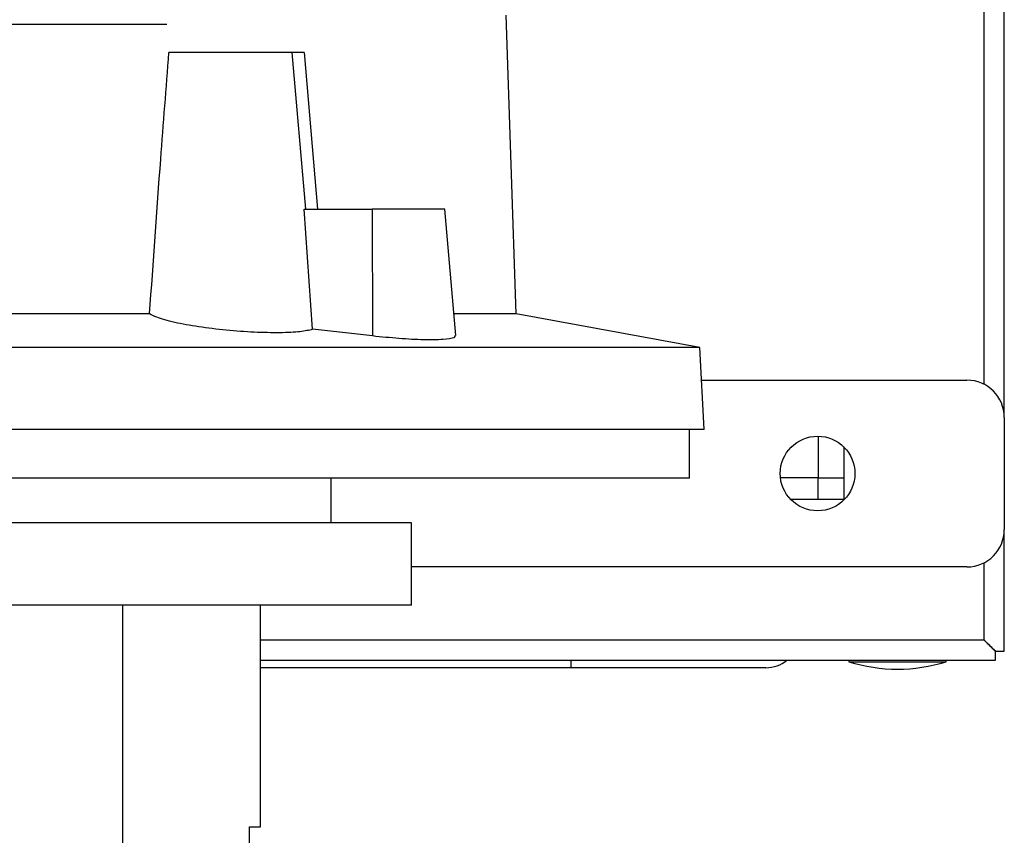
# Model space of a CAD drawing. Extents: x 0.4 to 10.6, y 0.4 to 8.1.
# Drawn here: x 3.7 to 4, y 3.6 to 3.8 of the extents above; entities that cross this region are included whole.
import ezdxf

# ---------------------------------------------------------------- set-up
doc = ezdxf.new("R2010")
doc.units = 0
doc.linetypes.add('SLD-SOLID', pattern=[0])
doc.layers.get('0').update_dxf_attribs({"linetype": 'CONTINUOUS'})

msp = doc.modelspace()

# ---------------------------------------------------------------- linework, layer by layer
at = {"color": 7, "linetype": 'SLD-SOLID'}
for p, q in [((3.998615567825626, 3.682200185281121), (3.998615567825626, 3.827003157838158)), ((4.003930530426724, 3.673460830238896), (4.003930530426724, 3.827301181062035)), ((3.875245202343949, 3.700776653350843), (3.872598838248306, 3.779523834323355)), ((3.816225736141858, 3.769681324024874), (3.783770383735526, 3.769681324024874)), ((3.819842399028527, 3.72834274557166), (3.816225736141858, 3.769681324024874)), ((3.819438608359818, 3.769681324024874), (3.82290529164573, 3.72834274557166)), ((3.8215954267774, 3.696700892434381), (3.819432558429707, 3.72834274557166)), ((3.819432558429707, 3.72834274557166), (3.837332937642999, 3.72834274557166)), ((3.837332937642999, 3.72834274557166), (3.837442305712903, 3.694945606044933)), ((3.85647006190264, 3.72834274557166), (3.837332937642999, 3.72834274557166)), ((3.859377738979573, 3.695107993502352), (3.85647006190264, 3.72834274557166)), ((3.778674267272965, 3.700776653350843), (3.638176952976595, 3.700776653350843)), ((3.875245202343949, 3.700776653350843), (3.858881791375468, 3.700776653350843)), ((3.923714646420795, 3.691875966839), (3.875245202343949, 3.700776653350843)), ((3.837442305712903, 3.694945606044933), (3.8215954267774, 3.696700892434381)), ((3.923714646420795, 3.691875966839), (3.493136573828765, 3.691875966839)), ((3.924846870674576, 3.670271864411434), (3.923714646420795, 3.691875966839)), ((3.92416391056419, 3.683303340537377), (3.994088020128243, 3.683303340537377)), ((4.003930530426724, 3.673460830238896), (4.003930530426724, 3.643933299343453)), ((3.924846870674576, 3.670271864411434), (3.492004349574983, 3.670271864411434)), ((3.92092560664002, 3.657476577557013), (3.92092560664002, 3.670271864411434)), ((3.954914803327253, 3.66853763911202), (3.954914803327253, 3.657515942435601)), ((3.96160771267686, 3.665726012925499), (3.96160771267686, 3.651807331048633)), ((3.92092560664002, 3.657476577557013), (3.49592561360954, 3.657476577557013)), ((3.826535843705283, 3.645665588665232), (3.826535843705283, 3.657476577557013)), ((3.954914803327253, 3.657515942435601), (3.944946542481453, 3.657515942435601)), ((3.954914803327253, 3.657515942435601), (3.96160771267686, 3.657515942435601)), ((3.954914803327253, 3.651807331048633), (3.954914803327253, 3.657515942435601)), ((3.96160771267686, 3.651807331048633), (3.947688972134005, 3.651807331048633)), ((3.847697267246712, 3.645665588665232), (3.569153953002847, 3.645665588665232)), ((3.847697267246712, 3.62401203080898), (3.847697267246712, 3.645665588665232)), ((4.003930530426724, 3.611846699343927), (4.003930530426724, 3.643933299343453)), ((3.994088020128243, 3.634090789044971), (3.847697267246712, 3.634090789044971)), ((3.998615567825626, 3.614799417233878), (3.998615567825626, 3.635193944301228)), ((3.847697267246712, 3.62401203080898), (3.569153953002847, 3.62401203080898)), ((3.771562042767322, 3.62401203080898), (3.771562042767322, 3.520862438401874)), ((3.807851591547359, 3.565547442196897), (3.807851591547359, 3.62401203080898)), ((3.998607559918134, 3.614807454474364), (3.807851591547359, 3.614807454474364)), ((3.998665023254313, 3.614764745634407), (3.998665081920301, 3.614749727141236)), ((4.001568344381566, 3.60948445463278), (4.001568344381566, 3.611846699343927)), ((4.001568344381566, 3.611846699343927), (4.003930530426724, 3.611846699343927)), ((3.807851591547359, 3.60948445463278), (4.001568344381566, 3.60948445463278)), ((3.88975732003206, 3.607515976039479), (3.807851591547359, 3.607515976039479)), ((3.962985659425368, 3.60948445463278), (3.962985659425368, 3.609090747180922)), ((3.962985659425368, 3.609090747180922), (3.975780946279789, 3.609090747180922)), ((3.975780946279789, 3.609090747180922), (3.988576203801216, 3.609090747180922)), ((3.988576203801216, 3.609090747180922), (3.988576203801216, 3.60948445463278)), ((3.805004237773566, 3.565547442196897), (3.807851591547359, 3.565547442196897)), ((3.805004237773566, 3.518303369297791), (3.805004237773566, 3.565547442196897))]:
    msp.add_line(p, q, dxfattribs=at)
at = {"color": 8, "linetype": 'SLD-SOLID'}
msp.add_line((3.88975732003206, 3.607515976039479), (3.88975732003206, 3.60948445463278), dxfattribs=at)
at = {"color": 7, "linetype": 'SLD-SOLID'}
msp.add_circle((3.954717944323646, 3.658697069670831), 0.009842519685039353, dxfattribs=at)
for centre, radius, start, end in [((3.994088023063803, 3.67346084919839), 0.009842519685038909, 0, 90), ((3.994088023063803, 3.643933290143271), 0.009842519685038909, 270.0000000000008, 0), ((3.941084957541599, 3.616374235026625), 0.00885826771653564, 270.0000000000008, 308.9424412709736), ((3.975780936449631, 3.649691164160156), 0.042568897637795, 252.50767547489, 287.4923245251111)]:
    msp.add_arc(centre, radius, start, end, dxfattribs=at)
for points, knots in [([(3.608419620069177, 3.777108672890173), (3.610363184342245, 3.777108672890173), (3.617542028828741, 3.777108672890173), (3.631678617706521, 3.777108672890173), (3.650444924562151, 3.777108672890173), (3.67030518915849, 3.777108672890173), (3.690777688160163, 3.777108672890173), (3.711545551423329, 3.777108672890173), (3.732261676117952, 3.777108672890173), (3.752505381972327, 3.777108672890173), (3.769684399947368, 3.777108672890173), (3.779491281832147, 3.777108672890173), (3.783238701210901, 3.777108672890173)], [0, 0, 0, 0, 0.04129679920787916, 0.152535886469817, 0.2637800426662667, 0.3750067538584241, 0.4862468833601006, 0.5974919597246311, 0.7087187946116281, 0.8199578640989394, 0.9312020480113122, 1, 1, 1, 1]), ([(3.778674267272965, 3.700776653350843), (3.779631319762572, 3.714380356780471), (3.781248017170229, 3.73736036290137), (3.783039445217419, 3.76031526448681), (3.783770383735526, 3.769681324024874)], [0, 0, 0, 0, 0.5919799741592037, 1, 1, 1, 1]), ([(3.819438608359818, 3.769681324024874), (3.818949537012648, 3.769681324024874), (3.817694037896961, 3.769681324024874), (3.816470302632738, 3.769681324024874), (3.816301768710506, 3.769681324024874), (3.816225736141858, 3.769681324024874)], [0, 0, 0, 0, 0.259389155560976, 0.6658800547416284, 1, 1, 1, 1]), ([(3.8215954267774, 3.696700892434381), (3.820647393813844, 3.696460376287162), (3.818751071963908, 3.695979279065052), (3.813192475038561, 3.695736345115095), (3.806367355849429, 3.695879932725231), (3.798835062850496, 3.696424508395975), (3.791443045625501, 3.697320744732568), (3.785013134406153, 3.698501209151981), (3.780679217680125, 3.69971074130155), (3.779243057862015, 3.700474261461135), (3.778674267272965, 3.700776653350843)], [0, 0, 0, 0, 0.1300284165503735, 0.2600919344534126, 0.3893690962441841, 0.5184862477512359, 0.6483654697307447, 0.7797043499869855, 0.9127519855686276, 0.9999999999999999, 0.9999999999999999, 0.9999999999999999, 0.9999999999999999]), ([(3.859102551491895, 3.695083881780893), (3.859113253036611, 3.694872001798456), (3.859139278948926, 3.69435671452068), (3.856233524958367, 3.693953085189457), (3.851188989175828, 3.69387856977392), (3.8446206660342, 3.694200072892432), (3.839790415749119, 3.694701735049418), (3.837442305712903, 3.694945606044933)], [0, 0, 0, 0, 0.1517475337271998, 0.3690465359880984, 0.5839487675756591, 0.7977466970079836, 1, 1, 1, 1]), ([(4.001568344381566, 3.611846699343927), (4.001146343542035, 3.612268688515618), (4.000408158929203, 3.613006852718491), (3.999509907128573, 3.613905452557257), (3.998964756909783, 3.614450073995215), (3.998662948789145, 3.614753356209405), (3.998625447529207, 3.614789983659277), (3.998607559918134, 3.614807454474364)], [0, 0, 0, 0, 0.3235720206281155, 0.5660080843357786, 0.7399976115088859, 0.8759822573632284, 1, 1, 1, 1]), ([(3.998615567825626, 3.614799417233878), (3.998629441400553, 3.614785400503703), (3.998657422064205, 3.614757131120031), (3.998901459277002, 3.614513983794692), (3.999384422485343, 3.614030792215735), (4.000230091057971, 3.613184581509664), (4.001018303107831, 3.612397607395814), (4.00149179631886, 3.611923368034286), (4.001568344381566, 3.611846699343927)], [0, 0, 0, 0, 0.1111271477223941, 0.2241247377958984, 0.3959948180091203, 0.631890840817824, 0.9404890242499454, 0.9999999999999999, 0.9999999999999999, 0.9999999999999999, 0.9999999999999999]), ([(3.941084956424158, 3.607515976039479), (3.941011355695395, 3.607515976039479), (3.940861872352976, 3.607515976039479), (3.939629621395687, 3.607515976039479), (3.937764460320448, 3.607515976039479), (3.935410020636854, 3.607515976039479), (3.931885795690643, 3.607515976039479), (3.927423500864729, 3.607515976039479), (3.922178674732859, 3.607515976039479), (3.917923890456262, 3.607515976039479), (3.913408553106593, 3.607515976039479), (3.907239005606981, 3.607515976039479), (3.899335631847713, 3.607515976039479), (3.892887590003801, 3.607515976039479), (3.88975732003206, 3.607515976039479)], [0, 0, 0, 0, 0.07765639866549937, 0.1577204224436335, 0.2400416983469208, 0.3043869443917137, 0.3687454382333735, 0.5000119061548616, 0.5657264328143521, 0.6314543089727633, 0.6957998674658443, 0.7601581331709026, 0.8835662342342926, 0.9999999999999999, 0.9999999999999999, 0.9999999999999999, 0.9999999999999999])]:
    msp.add_open_spline(points, degree=3, knots=knots, dxfattribs=at)

doc.saveas('drawing.dxf')
